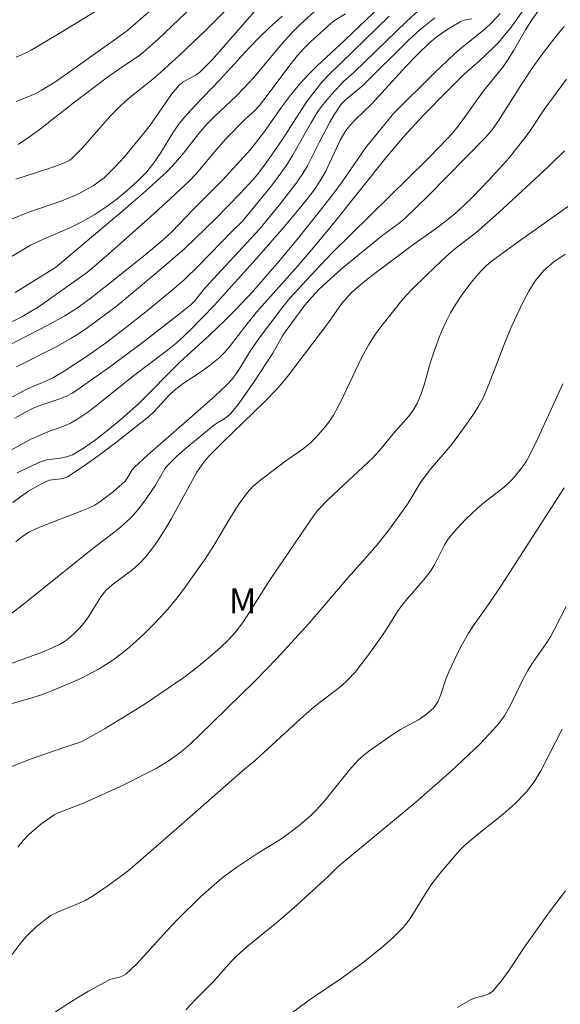
# Model space of a CAD drawing. Units: metres. Extents: x 279756 to 280271, y 1661034 to 1661599.
# Drawn here: x 280009 to 280042, y 1661307 to 1661367 of the extents above; entities that cross this region are included whole.
import ezdxf

# ---------------------------------------------------------------- set-up
doc = ezdxf.new("R2010")
doc.units = ezdxf.units.M
doc.header["$MEASUREMENT"] = 0
for name, color, linetype, lineweight, true_color in [('Curvas_Intermediarias', 7, 'Continuous', 9, 0x783c14), ('Curvas_Mestras', 7, 'Continuous', 20, 0x783c14), ('Topon_Vegetacao', 7, 'Continuous', 9, 0x00ff33)]:
    doc.layers.add(name, color=color, linetype=linetype, lineweight=lineweight, true_color=true_color)
doc.styles.add('Arial', font='arial.ttf', dxfattribs={"height": 1.5})

msp = doc.modelspace()

# ---------------------------------------------------------------- linework, layer by layer
at = {"layer": 'Curvas_Intermediarias', "flags": 128}
for points, elevation in [([(280033.413, 1661369.905), (280029.031, 1661365.693), (280027.371, 1661364.152), (280026.831, 1661363.622), (280026.32, 1661363.072), (280025.76, 1661362.382), (280025.22, 1661361.661), (280024.18, 1661360.191), (280023.639, 1661359.48), (280023.339, 1661359.11), (280022.719, 1661358.41), (280021.649, 1661357.26), (280019.858, 1661355.459), (280018.607, 1661354.148), (280018.277, 1661353.838), (280017.807, 1661353.428), (280016.847, 1661352.638), (280014.756, 1661350.967), (280013.625, 1661350.087), (280012.825, 1661349.496), (280012.125, 1661349.056), (280011.094, 1661348.486), (280008.673, 1661347.246)], 28), ([(280009.154, 1661357.32), (280011.094, 1661357.93), (280011.785, 1661358.17), (280012.215, 1661358.35), (280012.415, 1661358.46), (280012.585, 1661358.6), (280013.185, 1661359.2), (280014.886, 1661361.131), (280015.486, 1661361.741), (280015.956, 1661362.171), (280017.447, 1661363.362), (280017.927, 1661363.772), (280019.037, 1661364.792), (280020.668, 1661366.343), (280023.219, 1661368.924)], 33), ([(280008.974, 1661337.772), (280009.444, 1661338.122), (280009.934, 1661338.452), (280010.444, 1661338.762), (280010.954, 1661339.032), (280011.204, 1661339.122), (280012.035, 1661339.222), (280012.275, 1661339.332), (280013.285, 1661339.993), (280014.276, 1661340.693), (280015.256, 1661341.433), (280017.177, 1661342.944), (280017.507, 1661343.254), (280018.427, 1661344.254), (280018.757, 1661344.555), (280019.278, 1661344.955), (280020.388, 1661345.695), (280020.928, 1661346.085), (280021.438, 1661346.495), (280021.799, 1661346.855), (280022.129, 1661347.256), (280023.069, 1661348.476), (280023.709, 1661349.266), (280026.22, 1661352.097), (280027.271, 1661353.318), (280028.411, 1661354.709), (280031.522, 1661358.6), (280032.613, 1661359.881), (280033.793, 1661361.171), (280035.264, 1661362.672), (280036.264, 1661363.652), (280037.175, 1661364.462), (280038.065, 1661365.303), (280038.345, 1661365.593), (280038.615, 1661365.903), (280039.095, 1661366.503), (280040.006, 1661367.764)], 22), ([(280009.174, 1661364.682), (280009.874, 1661364.993), (280010.094, 1661365.113), (280011.885, 1661366.173), (280014.556, 1661367.804)], 36), ([(280020.278, 1661368.184), (280017.757, 1661365.773), (280016.897, 1661365.003), (280016.577, 1661364.752), (280015.566, 1661364.082), (280014.706, 1661363.472), (280012.615, 1661361.911), (280010.654, 1661360.361), (280009.984, 1661359.861), (280009.294, 1661359.4)], 34), ([(280007.363, 1661347.916), (280009.514, 1661348.996), (280010.034, 1661349.286), (280010.514, 1661349.586), (280013.485, 1661351.687), (280014.946, 1661352.948), (280017.327, 1661355.049), (280018.497, 1661356.119), (280019.648, 1661357.21), (280020.058, 1661357.63), (280021.188, 1661358.99), (280021.859, 1661359.741), (280023.029, 1661360.941), (280023.559, 1661361.421), (280023.879, 1661361.761), (280024.35, 1661362.362), (280025.71, 1661364.202), (280026.19, 1661364.782), (280026.57, 1661365.203), (280026.971, 1661365.603), (280027.371, 1661365.983), (280028.211, 1661366.733), (280028.421, 1661366.893), (280029.081, 1661367.303)], 29), ([(280023.729, 1661367.604), (280020.998, 1661364.512), (280020.288, 1661363.782), (280020.058, 1661363.612), (280019.268, 1661363.202), (280019.047, 1661363.022), (280018.577, 1661362.442), (280018.137, 1661361.831), (280017.287, 1661360.581), (280016.817, 1661359.981), (280015.706, 1661358.65), (280015.126, 1661358.01), (280014.516, 1661357.42), (280013.835, 1661356.909), (280012.915, 1661356.409), (280011.935, 1661356.009), (280009.884, 1661355.289), (280008.893, 1661354.889)], 32), ([(280008.964, 1661344.154), (280009.824, 1661344.615), (280011.044, 1661345.145), (280011.434, 1661345.335), (280012.085, 1661345.705), (280013.545, 1661346.685), (280014.576, 1661347.406), (280015.796, 1661348.336), (280017.217, 1661349.466), (280018.627, 1661350.617), (280019.308, 1661351.207), (280020.248, 1661352.117), (280022.239, 1661354.178), (280022.849, 1661354.779), (280024.53, 1661356.809), (280025.02, 1661357.45), (280025.49, 1661358.11), (280025.89, 1661358.74), (280026.981, 1661360.701), (280027.371, 1661361.341), (280027.641, 1661361.711), (280028.231, 1661362.422), (280028.991, 1661363.242), (280029.612, 1661363.772), (280032.783, 1661366.863), (280033.463, 1661367.464)], 26), ([(280040.766, 1661367.514), (280040.336, 1661366.943), (280039.966, 1661366.333), (280039.245, 1661365.073), (280038.855, 1661364.462), (280038.585, 1661364.082), (280037.415, 1661362.642), (280036.324, 1661361.091), (280035.954, 1661360.591), (280035.554, 1661360.101), (280034.804, 1661359.3), (280034.023, 1661358.51), (280028.271, 1661352.868), (280027.241, 1661351.777), (280025.72, 1661350.117), (280025.24, 1661349.526), (280023.869, 1661347.706), (280023.329, 1661346.915), (280022.799, 1661346.045), (280022.519, 1661345.615), (280022.209, 1661345.215), (280021.899, 1661344.865), (280021.208, 1661344.214), (280019.658, 1661342.844), (280017.137, 1661340.653), (280016.316, 1661339.893), (280016.186, 1661339.743), (280015.876, 1661339.202), (280015.746, 1661339.052), (280015.056, 1661338.432), (280014.316, 1661337.872), (280013.925, 1661337.622), (280013.545, 1661337.432), (280013.145, 1661337.262), (280010.744, 1661336.351), (280010.364, 1661336.191), (280009.994, 1661336.001), (280009.704, 1661335.821), (280009.424, 1661335.621), (280009.154, 1661335.401)], 21), ([(280009.204, 1661345.965), (280011.675, 1661347.226), (280012.485, 1661347.676), (280013.005, 1661348.006), (280013.515, 1661348.356), (280015.216, 1661349.617), (280017.687, 1661351.667), (280019.358, 1661353.098), (280021.238, 1661354.939), (280022.739, 1661356.469), (280023.469, 1661357.25), (280023.759, 1661357.59), (280024.29, 1661358.29), (280025.3, 1661359.751), (280026.26, 1661361.261), (280026.751, 1661362.001), (280027.281, 1661362.712), (280027.661, 1661363.172), (280028.081, 1661363.612), (280031.732, 1661367.163)], 27), ([(280038.435, 1661367.323), (280037.925, 1661366.773), (280037.495, 1661366.373), (280036.114, 1661365.273), (280035.664, 1661364.893), (280034.404, 1661363.672), (280032.013, 1661361.301), (280031.012, 1661360.101), (280030.362, 1661359.28), (280029.982, 1661358.76), (280028.881, 1661357.149), (280028.501, 1661356.629), (280027.581, 1661355.429), (280026.17, 1661353.658), (280024.94, 1661352.198), (280023.459, 1661350.507), (280022.459, 1661349.426), (280021.819, 1661348.796), (280020.838, 1661347.866), (280019.088, 1661346.275), (280016.557, 1661343.724), (280015.896, 1661343.124), (280015.266, 1661342.584), (280014.626, 1661342.064), (280013.965, 1661341.553), (280013.285, 1661341.083), (280012.585, 1661340.663), (280012.225, 1661340.523), (280011.845, 1661340.453), (280011.054, 1661340.353), (280010.684, 1661340.243), (280009.954, 1661339.913), (280009.234, 1661339.563)], 23), ([(280007.963, 1661352.087), (280010.044, 1661353.328), (280010.824, 1661353.688), (280012.415, 1661354.368), (280013.185, 1661354.749), (280013.925, 1661355.169), (280014.606, 1661355.619), (280015.256, 1661356.099), (280015.896, 1661356.619), (280016.496, 1661357.169), (280017.067, 1661357.75), (280017.507, 1661358.29), (280017.897, 1661358.89), (280018.647, 1661360.111), (280019.057, 1661360.691), (280019.518, 1661361.241), (280019.998, 1661361.771), (280021.488, 1661363.322), (280023.259, 1661365.243), (280023.859, 1661365.863), (280024.48, 1661366.463), (280025.25, 1661367.153)], 31), ([(280008.113, 1661340.533), (280010.064, 1661341.603), (280011.204, 1661342.074), (280012.055, 1661342.384), (280012.465, 1661342.564), (280012.855, 1661342.784), (280013.565, 1661343.264), (280014.246, 1661343.794), (280016.266, 1661345.425), (280018.327, 1661346.975), (280018.827, 1661347.386), (280019.288, 1661347.796), (280019.728, 1661348.226), (280021.148, 1661349.677), (280023.869, 1661352.708), (280025.38, 1661354.428), (280026.29, 1661355.509), (280026.731, 1661356.059), (280027.161, 1661356.629), (280027.561, 1661357.21), (280027.891, 1661357.8), (280028.771, 1661359.67), (280029.111, 1661360.251), (280029.382, 1661360.601), (280029.682, 1661360.921), (280030.662, 1661361.841), (280032.733, 1661364.112), (280033.443, 1661364.853), (280034.173, 1661365.563), (280034.514, 1661365.853), (280034.884, 1661366.123), (280035.264, 1661366.373), (280036.054, 1661366.833), (280036.264, 1661366.913), (280036.724, 1661367.003)], 24), ([(280007.703, 1661327.618), (280009.774, 1661328.358), (280010.804, 1661328.748), (280011.795, 1661329.188), (280012.135, 1661329.389), (280012.445, 1661329.629), (280012.735, 1661329.899), (280013.015, 1661330.189), (280013.275, 1661330.489), (280013.555, 1661330.859), (280014.306, 1661332.08), (280014.596, 1661332.45), (280014.976, 1661332.8), (280016.236, 1661333.72), (280016.617, 1661334.06), (280016.967, 1661334.441), (280017.287, 1661334.841), (280017.597, 1661335.261), (280018.167, 1661336.121), (280018.577, 1661336.801), (280020.108, 1661339.613), (280020.518, 1661340.213), (280020.828, 1661340.583), (280021.649, 1661341.403), (280024.149, 1661343.814), (280024.95, 1661344.645), (280025.31, 1661345.055), (280025.65, 1661345.485), (280028.051, 1661348.656), (280028.851, 1661349.777), (280029.141, 1661350.127), (280029.452, 1661350.457), (280030.022, 1661350.967), (280030.632, 1661351.457), (280033.133, 1661353.328), (280034.444, 1661354.258), (280035.084, 1661354.739), (280035.714, 1661355.239), (280036.244, 1661355.719), (280036.764, 1661356.219), (280037.755, 1661357.26), (280038.615, 1661358.19), (280038.975, 1661358.61), (280039.996, 1661359.911), (280040.226, 1661360.221), (280041.086, 1661361.531), (280042.437, 1661363.362)], 19), ([(280042.317, 1661359.02), (280041.346, 1661358.07), (280038.355, 1661355.299), (280036.965, 1661354.068), (280035.774, 1661353.158), (280035.394, 1661352.838), (280034.914, 1661352.398), (280033.973, 1661351.507), (280033.053, 1661350.597), (280032.543, 1661350.057), (280031.212, 1661348.386), (280030.832, 1661347.856), (280030.492, 1661347.316), (280030.032, 1661346.475), (280028.811, 1661343.874), (280028.351, 1661343.044), (280028.121, 1661342.684), (280027.861, 1661342.344), (280027.581, 1661342.014), (280027.291, 1661341.703), (280026.981, 1661341.403), (280026.62, 1661341.103), (280026.24, 1661340.823), (280025.47, 1661340.293), (280023.859, 1661339.072), (280023.479, 1661338.742), (280023.139, 1661338.362), (280022.589, 1661337.612), (280022.089, 1661336.811), (280021.128, 1661335.181), (280020.628, 1661334.39), (280019.298, 1661332.52), (280018.827, 1661331.92), (280018.337, 1661331.329), (280017.877, 1661330.819), (280017.407, 1661330.319), (280016.907, 1661329.839), (280016.406, 1661329.369), (280015.886, 1661328.918), (280015.076, 1661328.288), (280014.646, 1661327.998), (280014.206, 1661327.728), (280013.175, 1661327.178), (280012.585, 1661326.908), (280011.384, 1661326.407), (280010.774, 1661326.177), (280009.874, 1661325.887), (280008.053, 1661325.387)], 18), ([(280008.643, 1661321.695), (280009.464, 1661322.036), (280010.144, 1661322.296), (280012.185, 1661323.016), (280013.005, 1661323.266), (280013.195, 1661323.346), (280014.566, 1661324.126), (280016.907, 1661325.567), (280019.318, 1661327.198), (280020.078, 1661327.778), (280021.048, 1661328.588), (280021.528, 1661329.008), (280021.989, 1661329.459), (280022.409, 1661329.919), (280022.869, 1661330.519), (280023.289, 1661331.139), (280024.5, 1661333.05), (280027.201, 1661337.042), (280027.411, 1661337.302), (280028.061, 1661337.982), (280030.732, 1661340.463), (280031.232, 1661341.033), (280031.963, 1661341.923), (280032.903, 1661342.984), (280033.183, 1661343.354), (280033.423, 1661343.754), (280033.663, 1661344.334), (280033.853, 1661344.945), (280034.193, 1661346.195), (280034.394, 1661346.805), (280034.764, 1661347.796), (280034.964, 1661348.286), (280035.184, 1661348.756), (280035.434, 1661349.226), (280035.754, 1661349.757), (280036.104, 1661350.287), (280036.474, 1661350.807), (280036.865, 1661351.297), (280037.275, 1661351.767), (280037.605, 1661352.097), (280037.975, 1661352.388), (280039.656, 1661353.618), (280045.408, 1661357.7)], 17), ([(280009.284, 1661316.944), (280009.594, 1661317.344), (280009.924, 1661317.694), (280010.674, 1661318.344), (280011.484, 1661318.894), (280011.815, 1661319.064), (280013.255, 1661319.605), (280015.656, 1661320.695), (280017.637, 1661321.695), (280018.417, 1661322.176), (280018.797, 1661322.436), (280019.158, 1661322.716), (280019.718, 1661323.196), (280020.268, 1661323.706), (280023.609, 1661326.968), (280024.94, 1661328.348), (280026.881, 1661330.489), (280029.242, 1661333.24), (280030.292, 1661334.4), (280030.982, 1661335.191), (280031.742, 1661336.171), (280032.823, 1661337.682), (280033.033, 1661338.002), (280033.613, 1661338.982), (280033.833, 1661339.292), (280034.223, 1661339.783), (280035.444, 1661341.223), (280035.834, 1661341.723), (280036.504, 1661342.644), (280036.825, 1661343.114), (280037.125, 1661343.604), (280037.395, 1661344.094), (280037.775, 1661344.955), (280038.765, 1661347.586), (280039.135, 1661348.446), (280039.806, 1661349.857), (280040.166, 1661350.547), (280040.576, 1661351.197), (280041.056, 1661351.767), (280041.676, 1661352.308), (280042.357, 1661352.778)], 16), ([(280042.297, 1661338.652), (280038.475, 1661332.71), (280037.815, 1661331.739), (280036.825, 1661330.349), (280036.514, 1661329.869), (280036.004, 1661328.958), (280035.324, 1661327.548), (280035.144, 1661327.098), (280034.854, 1661326.167), (280034.664, 1661325.737), (280034.414, 1661325.367), (280033.983, 1661324.977), (280033.493, 1661324.647), (280032.413, 1661324.056), (280031.903, 1661323.736), (280030.632, 1661322.856), (280030.232, 1661322.536), (280029.852, 1661322.196), (280029.322, 1661321.625), (280027.851, 1661319.785), (280027.331, 1661319.204), (280027.001, 1661318.874), (280026.29, 1661318.254), (280025.54, 1661317.684), (280025.11, 1661317.394), (280023.779, 1661316.583), (280022.509, 1661315.733), (280021.689, 1661315.133), (280021.298, 1661314.813), (280020.328, 1661313.942), (280018.927, 1661312.572), (280018.297, 1661311.912), (280017.087, 1661310.551), (280016.466, 1661309.891), (280015.816, 1661309.271), (280015.636, 1661309.161), (280015.426, 1661309.09), (280014.986, 1661308.98), (280014.776, 1661308.9), (280013.555, 1661308.24), (280012.955, 1661307.89), (280012.365, 1661307.52), (280011.324, 1661306.83)], 14), ([(280042.417, 1661331.489), (280041.716, 1661330.109), (280041.466, 1661329.659), (280041.206, 1661329.248), (280040.356, 1661328.038), (280040.096, 1661327.618), (280039.796, 1661327.068), (280039.265, 1661325.937), (280038.985, 1661325.387), (280038.675, 1661324.857), (280038.345, 1661324.417), (280037.995, 1661324.006), (280037.235, 1661323.216), (280036.164, 1661322.176), (280035.464, 1661321.535), (280033.333, 1661319.655), (280028.641, 1661315.783), (280028.061, 1661315.193), (280026.16, 1661313.462), (280025.05, 1661312.502), (280023.129, 1661310.921), (280022.509, 1661310.371), (280022.219, 1661310.081), (280021.108, 1661308.83), (280020.088, 1661307.81), (280019.438, 1661307.11)], 13), ([(280042.187, 1661324.086), (280040.896, 1661321.565), (280040.486, 1661320.895), (280040.026, 1661320.285), (280039.346, 1661319.575), (280038.605, 1661318.934), (280037.035, 1661317.694), (280036.274, 1661317.054), (280035.974, 1661316.754), (280034.784, 1661315.353), (280034.294, 1661314.733), (280033.953, 1661314.203), (280033.303, 1661313.112), (280032.953, 1661312.582), (280032.563, 1661312.092), (280032.003, 1661311.531), (280031.402, 1661310.991), (280030.782, 1661310.481), (280030.142, 1661309.981), (280028.891, 1661309.04), (280026.961, 1661307.76), (280025.51, 1661306.69)], 12), ([(280042.387, 1661314.313), (280041.406, 1661313.032), (280039.916, 1661310.941), (280038.985, 1661309.521), (280038.495, 1661308.85), (280037.965, 1661308.23), (280037.755, 1661308.08), (280037.505, 1661307.98), (280036.945, 1661307.85), (280036.684, 1661307.75), (280035.834, 1661307.26)], 11)]:
    msp.add_lwpolyline(points, dxfattribs=dict(at, elevation=elevation))
at = {"layer": 'Curvas_Mestras', "flags": 128}
for points, elevation in [([(280009.114, 1661350.457), (280011.565, 1661351.977), (280015.656, 1661355.409), (280016.997, 1661356.579), (280018.297, 1661357.78), (280018.817, 1661358.31), (280019.298, 1661358.89), (280020.218, 1661360.071), (280020.708, 1661360.641), (280021.138, 1661361.081), (280022.499, 1661362.342), (280022.929, 1661362.782), (280023.529, 1661363.442), (280025.25, 1661365.503), (280025.85, 1661366.153), (280026.36, 1661366.673), (280027.441, 1661367.654)], 30), ([(280009.184, 1661362.011), (280010.334, 1661362.472), (280010.694, 1661362.662), (280011.515, 1661363.182), (280012.325, 1661363.732), (280015.326, 1661365.873), (280015.926, 1661366.323), (280017.327, 1661367.534)], 35), ([(280009.104, 1661342.864), (280009.734, 1661343.234), (280010.214, 1661343.474), (280010.724, 1661343.674), (280011.755, 1661344.024), (280012.255, 1661344.224), (280012.555, 1661344.384), (280012.845, 1661344.565), (280014.896, 1661346.005), (280016.877, 1661347.476), (280019.057, 1661349.176), (280019.768, 1661349.767), (280019.948, 1661349.937), (280020.578, 1661350.727), (280023.879, 1661354.298), (280025.08, 1661355.749), (280026.06, 1661357.009), (280026.51, 1661357.66), (280026.791, 1661358.11), (280027.501, 1661359.53), (280028.141, 1661360.751), (280028.351, 1661361.131), (280028.821, 1661361.841), (280029.061, 1661362.081), (280030.122, 1661362.962), (280032.873, 1661365.683), (280033.583, 1661366.333), (280034.474, 1661367.063)], 25), ([(280008.783, 1661330.989), (280009.424, 1661331.459), (280013.815, 1661334.991), (280015.216, 1661336.071), (280015.676, 1661336.451), (280016.106, 1661336.851), (280016.436, 1661337.212), (280016.747, 1661337.602), (280017.037, 1661338.002), (280017.607, 1661338.812), (280018.167, 1661339.813), (280018.347, 1661340.033), (280018.857, 1661340.533), (280019.398, 1661341.023), (280021.078, 1661342.404), (280021.298, 1661342.564), (280021.749, 1661342.834), (280021.969, 1661342.984), (280022.149, 1661343.154), (280022.649, 1661343.784), (280023.129, 1661344.444), (280023.589, 1661345.115), (280024.69, 1661346.805), (280025.28, 1661347.846), (280025.5, 1661348.176), (280026.63, 1661349.697), (280027.041, 1661350.177), (280027.471, 1661350.637), (280028.191, 1661351.317), (280028.941, 1661351.967), (280031.252, 1661353.858), (280032.413, 1661354.719), (280032.683, 1661354.949), (280034.063, 1661356.289), (280037.525, 1661359.811), (280037.865, 1661360.191), (280038.315, 1661360.811), (280039.786, 1661363.132), (280040.366, 1661364.012), (280041.106, 1661365.053), (280041.887, 1661366.053), (280042.307, 1661366.533)], 20), ([(280007.863, 1661309.06), (280009.404, 1661311.081), (280009.814, 1661311.561), (280010.364, 1661312.112), (280010.964, 1661312.602), (280011.284, 1661312.812), (280011.685, 1661313.022), (280012.945, 1661313.532), (280013.355, 1661313.732), (280013.825, 1661314.012), (280014.746, 1661314.623), (280015.636, 1661315.273), (280016.066, 1661315.623), (280019.518, 1661318.614), (280022.849, 1661321.555), (280023.669, 1661322.226), (280026.36, 1661324.707), (280027.051, 1661325.307), (280027.481, 1661325.657), (280028.831, 1661326.667), (280029.232, 1661327.048), (280029.672, 1661327.528), (280030.482, 1661328.558), (280031.502, 1661330.009), (280032.233, 1661331.189), (280032.493, 1661331.559), (280032.833, 1661331.98), (280033.903, 1661333.2), (280034.223, 1661333.63), (280034.464, 1661334.01), (280035.074, 1661335.221), (280035.314, 1661335.591), (280035.634, 1661335.981), (280036.324, 1661336.731), (280037.065, 1661337.432), (280037.455, 1661337.772), (280038.685, 1661338.722), (280039.055, 1661339.072), (280039.315, 1661339.342), (280039.786, 1661339.933), (280039.996, 1661340.253), (280040.176, 1661340.573), (280040.716, 1661341.643), (280042.217, 1661344.935)], 15)]:
    msp.add_lwpolyline(points, dxfattribs=dict(at, elevation=elevation))

# ---------------------------------------------------------------- texts
at = {"layer": 'Topon_Vegetacao', "style": 'Arial'}
msp.add_text('M', height=1.5, dxfattribs=at).set_placement((280022.039, 1661331.079))

doc.saveas('drawing.dxf')
